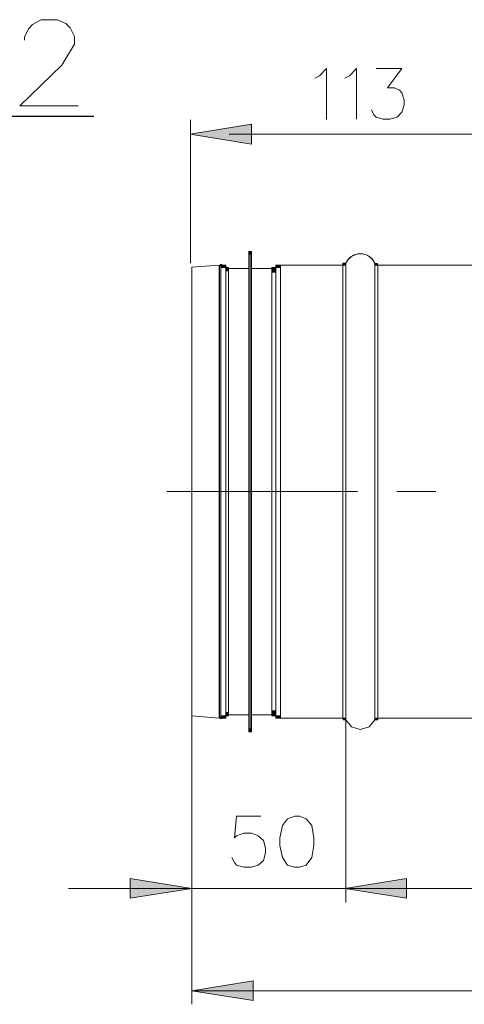
# Model space of a CAD drawing. Units: millimetres. Extents: x -143.07 to -136.29, y 45.69 to 53.8.
# Drawn here: x -139.43 to -138.63, y 51.54 to 53.31 of the extents above; entities that cross this region are included whole.
import ezdxf

# ---------------------------------------------------------------- set-up
doc = ezdxf.new("R2010")
doc.units = ezdxf.units.MM

msp = doc.modelspace()

# ---------------------------------------------------------------- linework, layer by layer
at = {"lineweight": 18}
for points in [[(-139.4178, 53.2719), (-139.4178, 53.2783), (-139.41, 53.2933), (-139.4032, 53.3003), (-139.3873, 53.309), (-139.3583, 53.309), (-139.3431, 53.3019), (-139.3356, 53.2943), (-139.3278, 53.2786), (-139.3278, 53.2649), (-139.3505, 53.2275), (-139.426, 53.1543), (-139.321, 53.1543)], [(-139.0142, 52.8876), (-139.0142, 52.0346)], [(-139.0117, 52.8927), (-139.0117, 52.0295)], [(-139.0092, 52.8876), (-139.0092, 52.0346)], [(-139.0678, 52.868), (-139.1169, 52.8642), (-139.1169, 52.058), (-139.0678, 52.0542)], [(-139.0678, 52.0542), (-139.0678, 52.868)], [(-139.0669, 52.868), (-139.0669, 52.0542)], [(-139.0643, 52.0542), (-139.0643, 52.868)], [(-139.0555, 52.864), (-139.0555, 52.0582)], [(-139.0142, 52.8622), (-139.0505, 52.8622), (-139.0505, 52.0601), (-139.0142, 52.0601)], [(-138.973, 52.0601), (-138.973, 52.8622), (-139.0092, 52.8622)], [(-138.9658, 52.0582), (-138.9658, 52.864)], [(-138.8399, 52.8714), (-138.8399, 52.0508), (-138.8297, 52.0385), (-138.8138, 52.0338), (-138.7978, 52.0385), (-138.7877, 52.0508), (-138.7877, 52.8714)], [(-138.4942, 52.868), (-138.7825, 52.868), (-138.7825, 52.0542), (-138.4942, 52.0542)], [(-139.0092, 52.0601), (-138.973, 52.0601)]]:
    msp.add_lwpolyline(points, dxfattribs=at)
at = {"lineweight": 5}
for points in [[(-138.8956, 53.2037), (-138.8871, 53.2081), (-138.8743, 53.2213), (-138.8743, 53.1298)], [(-138.8418, 53.2039), (-138.8333, 53.2083), (-138.8206, 53.2215), (-138.8206, 53.13)], [(-138.7854, 53.221), (-138.7393, 53.221), (-138.7648, 53.1866), (-138.752, 53.1866), (-138.7435, 53.1822), (-138.7393, 53.1778), (-138.735, 53.1646), (-138.735, 53.1558), (-138.7393, 53.1426), (-138.7478, 53.1338), (-138.7606, 53.1302), (-138.7733, 53.1302), (-138.7854, 53.1338), (-138.7896, 53.1382), (-138.7939, 53.147)], [(-139.119, 52.8713), (-139.119, 53.1288)], [(-139.0498, 53.1033), (-138.5483, 53.1033)], [(-139.1617, 52.4611), (-138.8186, 52.4611)], [(-138.7483, 52.4611), (-138.678, 52.4611)], [(-139.1169, 52.0578), (-139.1169, 51.5398)], [(-138.8399, 52.0506), (-138.8399, 51.7227)], [(-138.9927, 51.878), (-139.0365, 51.878), (-139.0401, 51.8389), (-139.0365, 51.8425), (-139.0231, 51.8474), (-139.0097, 51.8474), (-138.9976, 51.8425), (-138.9878, 51.834), (-138.9842, 51.8205), (-138.9842, 51.8119), (-138.9878, 51.7985), (-138.9976, 51.7899), (-139.0097, 51.7862), (-139.0231, 51.7862), (-139.0365, 51.7899), (-139.0401, 51.7948), (-139.045, 51.8034)], [(-136.9526, 51.7482), (-138.8399, 51.7482), (-139.3383, 51.7482)], [(-139.1169, 51.5642), (-136.6262, 51.5642)]]:
    msp.add_lwpolyline(points, dxfattribs=at)
msp.add_lwpolyline([(-139.2928, 53.1351), (-139.4476, 53.1351)])
for points in [[(-139.1199, 53.1032), (-139.0092, 53.121), (-139.0092, 53.0854)], [(-138.9316, 51.878), (-138.9449, 51.8731), (-138.9534, 51.8609), (-138.9583, 51.8389), (-138.9583, 51.8254), (-138.9534, 51.8034), (-138.9449, 51.7899), (-138.9316, 51.7862), (-138.9231, 51.7862), (-138.9109, 51.7899), (-138.9012, 51.8034), (-138.8975, 51.8254), (-138.8975, 51.8389), (-138.9012, 51.8609), (-138.9109, 51.8731), (-138.9231, 51.878)], [(-139.1169, 51.7482), (-139.2276, 51.7304), (-139.2276, 51.7661)], [(-138.8416, 51.7482), (-138.7309, 51.766), (-138.7309, 51.7304)], [(-139.1169, 51.5642), (-139.0062, 51.5821), (-139.0062, 51.5464)]]:
    msp.add_lwpolyline(points, close=True, dxfattribs=at)
at = {"lineweight": 18}
for points in [[(-139.0142, 52.8876), (-139.0092, 52.8876), (-139.0092, 52.8927), (-139.0142, 52.8927)], [(-138.7877, 52.8714), (-138.7894, 52.875), (-138.7917, 52.8783), (-138.7978, 52.8837), (-138.8014, 52.8857), (-138.8054, 52.8872), (-138.8095, 52.8881), (-138.8138, 52.8884), (-138.818, 52.8881), (-138.8222, 52.8872), (-138.8261, 52.8857), (-138.8297, 52.8837), (-138.8358, 52.8783), (-138.8399, 52.8714), (-138.8381, 52.875), (-138.8358, 52.8783), (-138.833, 52.8812), (-138.8297, 52.8837), (-138.8221, 52.8872), (-138.818, 52.8881), (-138.8137, 52.8884), (-138.8095, 52.8881), (-138.8054, 52.8872), (-138.8014, 52.8857), (-138.7978, 52.8837), (-138.7945, 52.8812), (-138.7917, 52.8783)], [(-139.0643, 52.864), (-139.0555, 52.864), (-139.0555, 52.868), (-139.0643, 52.868)], [(-139.0555, 52.8579), (-139.0505, 52.8579), (-139.0505, 52.864), (-139.0555, 52.864)], [(-138.973, 52.8553), (-138.9658, 52.8553), (-138.9658, 52.864), (-138.973, 52.864)], [(-138.9658, 52.864), (-138.957, 52.864), (-138.957, 52.868), (-138.9658, 52.868)], [(-138.957, 52.0542), (-138.8451, 52.0542), (-138.8451, 52.868), (-138.957, 52.868)], [(-138.845, 52.8681), (-138.84, 52.8681), (-138.84, 52.8713), (-138.845, 52.8713)], [(-138.7876, 52.8678), (-138.7826, 52.8678), (-138.7826, 52.871), (-138.7876, 52.871)], [(-138.973, 52.0582), (-138.9658, 52.0582), (-138.9658, 52.067), (-138.973, 52.067)], [(-139.0643, 52.0542), (-139.0555, 52.0542), (-139.0555, 52.0582), (-139.0643, 52.0582)], [(-139.0555, 52.0582), (-139.0505, 52.0582), (-139.0505, 52.0643), (-139.0555, 52.0643)], [(-138.9658, 52.0542), (-138.957, 52.0542), (-138.957, 52.0582), (-138.9658, 52.0582)], [(-138.8448, 52.0507), (-138.8398, 52.0507), (-138.8398, 52.0538), (-138.8448, 52.0538)], [(-138.7874, 52.051), (-138.7824, 52.051), (-138.7824, 52.0541), (-138.7874, 52.0541)], [(-139.0142, 52.0295), (-139.0117, 52.0295), (-139.0117, 52.0346), (-139.0142, 52.0346)], [(-139.0117, 52.0295), (-139.0092, 52.0295), (-139.0092, 52.0346), (-139.0117, 52.0346)]]:
    msp.add_lwpolyline(points, close=True, dxfattribs=at)
at = {"transparency": 33554559}
for points in [[(-139.1199, 53.1032), (-139.0092, 53.1211), (-139.0092, 53.0854)], [(-139.1169, 51.7482), (-139.2276, 51.7304), (-139.2276, 51.7661)], [(-138.8416, 51.7482), (-138.7309, 51.766), (-138.7309, 51.7303)], [(-139.1169, 51.5642), (-139.0062, 51.5821), (-139.0062, 51.5464)]]:
    msp.add_solid(points, dxfattribs=at)
at = {"lineweight": 25, "transparency": 33554559}
for points in [[(-139.0142, 52.8876), (-139.0092, 52.8876), (-139.0142, 52.8927), (-139.0092, 52.8927)], [(-139.0662, 52.8701), (-139.0624, 52.8701), (-139.0662, 52.8663), (-139.0624, 52.8663)], [(-139.0643, 52.864), (-139.0555, 52.864), (-139.0643, 52.868), (-139.0555, 52.868)], [(-139.0555, 52.8579), (-139.0505, 52.8579), (-139.0555, 52.864), (-139.0505, 52.864)], [(-138.973, 52.8553), (-138.9658, 52.8553), (-138.973, 52.864), (-138.9658, 52.864)], [(-138.9658, 52.864), (-138.957, 52.864), (-138.9658, 52.868), (-138.957, 52.868)], [(-138.845, 52.8681), (-138.84, 52.8681), (-138.845, 52.8713), (-138.84, 52.8713)], [(-138.7876, 52.8678), (-138.7826, 52.8678), (-138.7876, 52.8709), (-138.7826, 52.8709)], [(-138.973, 52.0582), (-138.9658, 52.0582), (-138.973, 52.067), (-138.9658, 52.067)], [(-139.0662, 52.056), (-139.0625, 52.056), (-139.0662, 52.0523), (-139.0625, 52.0523)], [(-139.0643, 52.0542), (-139.0555, 52.0542), (-139.0643, 52.0582), (-139.0555, 52.0582)], [(-139.0555, 52.0582), (-139.0505, 52.0582), (-139.0555, 52.0643), (-139.0505, 52.0643)], [(-138.9658, 52.0542), (-138.957, 52.0542), (-138.9658, 52.0582), (-138.957, 52.0582)], [(-138.8448, 52.0507), (-138.8398, 52.0507), (-138.8448, 52.0538), (-138.8398, 52.0538)], [(-138.7874, 52.051), (-138.7824, 52.051), (-138.7874, 52.0541), (-138.7824, 52.0541)], [(-139.0142, 52.0295), (-139.0117, 52.0295), (-139.0142, 52.0346), (-139.0117, 52.0346)], [(-139.0117, 52.0295), (-139.0092, 52.0295), (-139.0117, 52.0346), (-139.0092, 52.0346)]]:
    msp.add_solid(points, dxfattribs=at)

doc.saveas('drawing.dxf')
